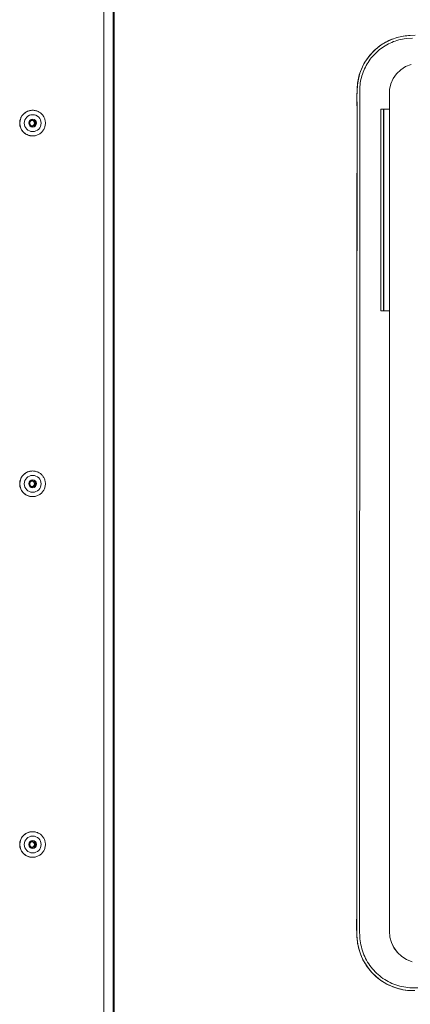
# Model space of a CAD drawing. Units: inches. Extents: x -241 to 254, y 0 to 226.
# Drawn here: x -51 to -47, y 33 to 44 of the extents above; entities that cross this region are included whole.
import ezdxf

# ---------------------------------------------------------------- set-up
doc = ezdxf.new("R2010")
doc.units = ezdxf.units.IN
doc.header["$MEASUREMENT"] = 0
doc.layers.add('Unnamed [1.1]', color=7, linetype='Continuous', lineweight=0)
doc.layers.add('Unnamed [1]', color=7, linetype='Continuous', lineweight=0)

msp = doc.modelspace()

# ---------------------------------------------------------------- linework, layer by layer
at = {"layer": 'Unnamed [1.1]', "color": 18, "linetype": 'Continuous', "lineweight": 0, "true_color": 0x000000}
for p, q in [((-50.0292252, 30.7249414), (-50.0292252, 43.7889414)), ((-49.9303601, 43.7889414), (-49.9303601, 30.7249414)), ((-49.9200767, 30.7249414), (-49.9200767, 43.7889414)), ((-47.3357851, 42.8315584), (-47.3378088, 33.9368272)), ((-50.7791377, 42.6019368), (-50.7784964, 42.6019368)), ((-47.1157103, 40.4886044), (-47.1153241, 42.6136044)), ((-47.1146129, 42.6136044), (-47.1153241, 42.6136044)), ((-50.7784964, 42.3319368), (-50.7791377, 42.3319368)), ((-50.7791377, 38.8019366), (-50.7784964, 38.8019366)), ((-50.7784964, 38.5319371), (-50.7791377, 38.5319371)), ((-50.7791377, 35.0019364), (-50.7784964, 35.0019364)), ((-50.7784964, 34.7319369), (-50.7791377, 34.7319369))]:
    msp.add_line(p, q, dxfattribs=at)
at = {"layer": 'Unnamed [1.1]', "color": 18, "linetype": 'Continuous', "lineweight": 0}
for points in [[(-46.7542324, 43.3919221), (-46.8179135, 43.3892295), (-46.8810217, 43.3817516), (-46.9428991, 43.3684472), (-47.0028879, 43.3483598), (-47.0599791, 43.3214861), (-47.1133569, 43.288742), (-47.1626541, 43.2505501), (-47.2075033, 43.2073332), (-47.2475373, 43.159514), (-47.2823887, 43.1075151), (-47.3116903, 43.0517592), (-47.3348789, 42.992752), (-47.3509488, 42.9315009), (-47.3607083, 42.8687343), (-47.3652213, 42.8051077), (-47.3661416, 42.7412395), (-47.3658132, 42.6773617), (-47.3650518, 42.6134784), (-47.3646043, 42.5495909), (-47.3645857, 42.4857019), (-47.3646091, 42.4218128), (-47.3646682, 42.3579237), (-47.364757, 42.2940347), (-47.3648691, 42.2301456), (-47.3649984, 42.1662565), (-47.3651387, 42.1023675), (-47.3652837, 42.0384784), (-47.3654274, 41.9745893), (-47.3655634, 41.9107002), (-47.3656857, 41.846811), (-47.3657879, 41.7829219), (-47.3658639, 41.7190328), (-47.3659075, 41.6551436), (-47.3659125, 41.5912544), (-47.3658963, 41.5273652), (-47.3658805, 41.463476), (-47.365865, 41.3995868), (-47.3658499, 41.3356976), (-47.3658352, 41.2718085), (-47.3658208, 41.2079193), (-47.3658068, 41.1440301), (-47.3657931, 41.0801409), (-47.3657799, 41.0162517), (-47.365767, 40.9523625), (-47.3657545, 40.8884733), (-47.3657424, 40.8245841), (-47.3657307, 40.7606949), (-47.3657194, 40.6968057), (-47.3657085, 40.6329165), (-47.365698, 40.5690273), (-47.3656879, 40.5051382), (-47.3656783, 40.441249), (-47.365669, 40.3773598), (-47.3656602, 40.3134706), (-47.3656518, 40.2495814), (-47.3656439, 40.1856922), (-47.3656364, 40.121803), (-47.3656293, 40.0579138), (-47.3656227, 39.9940246), (-47.3656165, 39.9301354), (-47.3656108, 39.8662462), (-47.3656056, 39.802357), (-47.3656008, 39.7384678), (-47.3655965, 39.6745786), (-47.3655926, 39.6106895), (-47.3655892, 39.5468003), (-47.3655863, 39.4829111), (-47.3655839, 39.4190219), (-47.365582, 39.3551327), (-47.3655806, 39.2912435), (-47.3655797, 39.2273543), (-47.3655792, 39.1634651), (-47.3655793, 39.0995759), (-47.3655799, 39.0356867), (-47.365581, 38.9717975), (-47.3655826, 38.9079083), (-47.3655848, 38.8440191), (-47.3655874, 38.7801299), (-47.3655906, 38.7162407), (-47.3655944, 38.6523515), (-47.3655987, 38.5884624), (-47.3656035, 38.5245732), (-47.3656088, 38.460684), (-47.3656148, 38.3967948), (-47.3656212, 38.3329056), (-47.3656283, 38.2690164), (-47.3656359, 38.2051272), (-47.365644, 38.141238), (-47.3656528, 38.0773488), (-47.3656621, 38.0134596), (-47.365672, 37.9495704), (-47.3656825, 37.8856812), (-47.3656936, 37.821792), (-47.3657053, 37.7579028), (-47.3657175, 37.6940136), (-47.3657304, 37.6301245), (-47.3657439, 37.5662353), (-47.365758, 37.5023461), (-47.3657727, 37.4384569), (-47.365788, 37.3745677), (-47.365804, 37.3106785), (-47.3658205, 37.2467893), (-47.3658377, 37.1829001), (-47.3658556, 37.1190109), (-47.3658741, 37.0551217), (-47.3658932, 36.9912325), (-47.365913, 36.9273434), (-47.3659334, 36.8634542), (-47.3659545, 36.799565), (-47.3659763, 36.7356758), (-47.3659988, 36.6717866), (-47.3660221, 36.6078974), (-47.3660463, 36.5440082), (-47.3660715, 36.480119), (-47.3660977, 36.4162298), (-47.366125, 36.3523407), (-47.3661536, 36.2884515), (-47.3661834, 36.2245623), (-47.3662145, 36.1606731), (-47.3662471, 36.0967839), (-47.3662811, 36.0328947), (-47.3663168, 35.9690056), (-47.3663541, 35.9051164), (-47.3663931, 35.8412272), (-47.3664339, 35.777338), (-47.3664767, 35.7134489), (-47.3665213, 35.6495597), (-47.366568, 35.5856705), (-47.3666168, 35.5217814), (-47.3666678, 35.4578922), (-47.3667211, 35.3940031), (-47.3667767, 35.3301139), (-47.3668347, 35.2662248), (-47.3668952, 35.2023356), (-47.3669582, 35.1384465), (-47.3670239, 35.0745573), (-47.3670924, 35.0106682), (-47.3671636, 34.9467791), (-47.3672377, 34.8828899), (-47.3673134, 34.8190009), (-47.3673847, 34.7551119), (-47.367444, 34.6912233), (-47.3674839, 34.6273352), (-47.367497, 34.5634477), (-47.3674756, 34.4995609), (-47.3674126, 34.4356752), (-47.3673036, 34.3717905), (-47.3672204, 34.307905), (-47.3673109, 34.2440152), (-47.3677262, 34.1801173), (-47.3685558, 34.1162095), (-47.3693548, 34.0523042), (-47.3694029, 33.9884218), (-47.3679776, 33.9245824), (-47.3630808, 33.860989), (-47.3527915, 33.7982386), (-47.3365028, 33.7369425), (-47.313638, 33.6777176), (-47.2845036, 33.6212928), (-47.2496435, 33.5683057), (-47.2094222, 33.5193409), (-47.1642091, 33.474978), (-47.1144841, 33.4356957), (-47.060838, 33.4018707), (-47.0038662, 33.3738754), (-46.9441734, 33.3521226), (-46.8824425, 33.3373766), (-46.8193937, 33.3300793), (-46.7557248, 33.3277345)], [(-46.8048954, 43.3907762), (-46.8230338, 43.3895976), (-46.8411371, 43.3879552), (-46.8591849, 43.3858352), (-46.8771568, 43.3832243), (-46.8950322, 43.380109), (-46.9127907, 43.3764757), (-46.9304118, 43.372311), (-46.9478751, 43.3676014), (-46.9651602, 43.3623335), (-46.9822479, 43.3564978), (-46.9991246, 43.3501022), (-47.0157781, 43.3431584), (-47.0321961, 43.3356784), (-47.0483663, 43.3276739), (-47.0642766, 43.3191569), (-47.0799146, 43.3101393), (-47.0952681, 43.3006328), (-47.1103248, 43.2906494), (-47.1250725, 43.280201), (-47.139499, 43.2692993), (-47.1535919, 43.2579563), (-47.1673391, 43.2461839), (-47.1807282, 43.2339939), (-47.1937471, 43.2213981), (-47.2063832, 43.2084086), (-47.2186232, 43.1950379), (-47.2304537, 43.1812988), (-47.2418611, 43.1672038), (-47.2528319, 43.1527658), (-47.2633525, 43.1379972), (-47.2734095, 43.1229109), (-47.2829893, 43.1075196), (-47.2920784, 43.0918358), (-47.3006634, 43.0758724), (-47.3087306, 43.0596419), (-47.3162665, 43.0431571), (-47.3232601, 43.0264316), (-47.32971, 43.0094831), (-47.3356169, 42.9923304), (-47.3409821, 42.974992), (-47.3458063, 42.9574867), (-47.3500906, 42.9398332), (-47.3538359, 42.9220501), (-47.3570433, 42.9041561), (-47.3597136, 42.8861699), (-47.3618479, 42.8681102), (-47.363447, 42.8499957), (-47.3645121, 42.831845)], [(-47.3357851, 42.8315584), (-47.3347763, 42.8509821), (-47.3330303, 42.8703471), (-47.3305591, 42.8896317), (-47.3273751, 42.9088143), (-47.3234903, 42.9278732), (-47.3189168, 42.9467866), (-47.3136668, 42.9655329), (-47.3077525, 42.9840904), (-47.301186, 43.0024374), (-47.2939794, 43.0205522), (-47.2861449, 43.0384131), (-47.2776947, 43.0559985), (-47.2686409, 43.0732866), (-47.2589956, 43.0902558), (-47.248771, 43.1068843), (-47.2379792, 43.1231506), (-47.2266325, 43.1390328), (-47.2147428, 43.1545093), (-47.2023225, 43.1695584), (-47.1893835, 43.1841585), (-47.1759392, 43.1982887), (-47.1620068, 43.2119315), (-47.1476047, 43.2250705), (-47.1327511, 43.237689), (-47.1174644, 43.2497706), (-47.101763, 43.2612986), (-47.0856652, 43.2722566), (-47.0691894, 43.2826279), (-47.0523538, 43.292396), (-47.0351768, 43.3015444), (-47.0176778, 43.3100591), (-46.9998807, 43.3179372), (-46.9818104, 43.3251782), (-46.9634919, 43.3317819), (-46.9449501, 43.3377478), (-46.9262099, 43.3430755), (-46.9072963, 43.3477648), (-46.8882341, 43.3518151), (-46.8690485, 43.3552263), (-46.8497642, 43.3579979)], [(-46.7868114, 33.6313515), (-46.8436976, 33.6548441), (-46.8953813, 33.6879512), (-46.9399808, 33.7295498), (-46.9763147, 33.7783087), (-47.0039151, 33.8330399), (-47.0205558, 33.8920623), (-47.0240181, 33.9532788), (-47.0236674, 34.0148919), (-47.0237336, 34.0764547), (-47.023812, 34.13802), (-47.0238386, 34.1995953), (-47.0238294, 34.2611773), (-47.0238004, 34.3227632), (-47.0237673, 34.3843498), (-47.023738, 34.4459356), (-47.0237127, 34.5075206), (-47.0236913, 34.5691048), (-47.0236735, 34.6306883), (-47.0236592, 34.6922711), (-47.0236482, 34.7538532), (-47.0236404, 34.8154346), (-47.0236356, 34.8770155), (-47.0236335, 34.9385958), (-47.0236341, 35.0001755), (-47.0236372, 35.0617548), (-47.0236426, 35.1233335), (-47.0236501, 35.1849119), (-47.0236596, 35.2464899), (-47.0236708, 35.3080674), (-47.0236837, 35.3696447), (-47.023698, 35.4312217), (-47.0237135, 35.4927984), (-47.0237302, 35.5543749), (-47.0237478, 35.6159512), (-47.0237662, 35.6775273), (-47.0237851, 35.7391033), (-47.0238045, 35.8006793), (-47.0238241, 35.8622552), (-47.0238438, 35.923831), (-47.0238634, 35.9854069), (-47.0238828, 36.0469828), (-47.0239017, 36.1085588), (-47.02392, 36.170135), (-47.0239376, 36.2317112), (-47.0239545, 36.2932877), (-47.0239708, 36.3548642), (-47.0239865, 36.4164409), (-47.0240015, 36.4780176), (-47.0240159, 36.5395945), (-47.0240297, 36.6011716), (-47.0240429, 36.6627487), (-47.0240555, 36.724326), (-47.0240676, 36.7859034), (-47.0240791, 36.8474809), (-47.0240901, 36.9090585), (-47.0241005, 36.9706362), (-47.0241105, 37.032214), (-47.0241199, 37.0937919), (-47.0241289, 37.1553699), (-47.0241374, 37.2169479), (-47.0241454, 37.2785261), (-47.024153, 37.3401044), (-47.0241601, 37.4016828), (-47.0241668, 37.4632612), (-47.0241732, 37.5248397), (-47.0241791, 37.5864183), (-47.0241847, 37.647997), (-47.0241898, 37.7095758), (-47.0241947, 37.7711546), (-47.0241992, 37.8327335), (-47.0242034, 37.8943124), (-47.0242072, 37.9558915), (-47.0242108, 38.0174706), (-47.0242141, 38.0790497), (-47.0242171, 38.1406289), (-47.0242199, 38.2022081), (-47.0242224, 38.2637874), (-47.0242246, 38.3253668), (-47.0242267, 38.3869462), (-47.0242286, 38.4485256), (-47.0242302, 38.5101051), (-47.0242317, 38.5716846), (-47.024233, 38.6332642), (-47.0242342, 38.6948437), (-47.0242352, 38.7564233), (-47.0242361, 38.818003), (-47.0242369, 38.8795826), (-47.0242376, 38.9411623), (-47.0242382, 39.002742), (-47.0242387, 39.0643217), (-47.0242392, 39.1259015), (-47.0242397, 39.1874812), (-47.0242401, 39.249061), (-47.0242404, 39.3106407), (-47.0242408, 39.3722205), (-47.0242412, 39.4338002), (-47.0242416, 39.49538), (-47.0242421, 39.5569598), (-47.0242425, 39.6185395), (-47.0242431, 39.6801193), (-47.0242437, 39.741699), (-47.0242444, 39.8032787), (-47.0242452, 39.8648584), (-47.0242462, 39.9264381), (-47.0242472, 39.9880177), (-47.0242484, 40.0495974), (-47.0242498, 40.111177), (-47.0242513, 40.1727565), (-47.024253, 40.2343361), (-47.0242549, 40.2959156), (-47.024257, 40.357495), (-47.0242593, 40.4190745), (-47.0242619, 40.4806538), (-47.0242647, 40.5422332), (-47.0242678, 40.6038125), (-47.0242711, 40.6653917), (-47.0242747, 40.7269709), (-47.0242785, 40.78855), (-47.0242826, 40.8501291), (-47.0242868, 40.9117082), (-47.0242913, 40.9732872), (-47.0242958, 41.0348662), (-47.0243006, 41.0964451), (-47.0243054, 41.1580241), (-47.0243103, 41.2196029), (-47.0243154, 41.2811818), (-47.0243204, 41.3427606), (-47.0243256, 41.4043394), (-47.0243307, 41.4659182), (-47.0243358, 41.527497), (-47.024341, 41.5890758), (-47.0243461, 41.6506545), (-47.0243511, 41.7122333), (-47.0243561, 41.773812), (-47.024361, 41.8353907), (-47.0243657, 41.8969694), (-47.0243704, 41.9585482), (-47.0243748, 42.0201269), (-47.0243791, 42.0817056), (-47.0243833, 42.1432843), (-47.0243872, 42.2048631), (-47.0243909, 42.2664418), (-47.0243943, 42.3280206), (-47.0243975, 42.3895994), (-47.0244003, 42.4511782), (-47.0244029, 42.512757), (-47.0244051, 42.5743359), (-47.024407, 42.6359147), (-47.0244086, 42.6974936), (-47.024693, 42.7591008), (-47.0233108, 42.8205477), (-47.0102306, 42.880387), (-46.9847329, 42.9363903), (-46.9494764, 42.9864795), (-46.9056069, 43.0291566), (-46.8541471, 43.062905), (-46.7970395, 43.0856917)], [(-46.7861896, 33.6313515), (-46.8430758, 33.6548441), (-46.8947595, 33.6879512), (-46.939359, 33.7295498), (-46.9756929, 33.7783087), (-47.0032934, 33.8330399), (-47.019934, 33.8920623), (-47.0233964, 33.9532788), (-47.0230456, 34.0148919), (-47.0231118, 34.0764547), (-47.0231903, 34.13802), (-47.0232169, 34.1995953), (-47.0232076, 34.2611773), (-47.0231786, 34.3227632), (-47.0231455, 34.3843498), (-47.0231162, 34.4459356), (-47.0230909, 34.5075206), (-47.0230695, 34.5691048), (-47.0230517, 34.6306883), (-47.0230374, 34.6922711), (-47.0230264, 34.7538532), (-47.0230186, 34.8154346), (-47.0230138, 34.8770155), (-47.0230118, 34.9385958), (-47.0230124, 35.0001755), (-47.0230155, 35.0617548), (-47.0230208, 35.1233335), (-47.0230283, 35.1849119), (-47.0230378, 35.2464899), (-47.023049, 35.3080674), (-47.0230619, 35.3696447), (-47.0230762, 35.4312217), (-47.0230918, 35.4927984), (-47.0231084, 35.5543749), (-47.023126, 35.6159512), (-47.0231444, 35.6775273), (-47.0231634, 35.7391033), (-47.0231827, 35.8006793), (-47.0232024, 35.8622552), (-47.023222, 35.923831), (-47.0232417, 35.9854069), (-47.023261, 36.0469828), (-47.0232799, 36.1085588), (-47.0232982, 36.170135), (-47.0233158, 36.2317112), (-47.0233328, 36.2932877), (-47.0233491, 36.3548642), (-47.0233647, 36.4164409), (-47.0233797, 36.4780176), (-47.0233941, 36.5395945), (-47.0234079, 36.6011716), (-47.0234211, 36.6627487), (-47.0234338, 36.724326), (-47.0234458, 36.7859034), (-47.0234573, 36.8474809), (-47.0234683, 36.9090585), (-47.0234788, 36.9706362), (-47.0234887, 37.032214), (-47.0234981, 37.0937919), (-47.0235071, 37.1553699), (-47.0235156, 37.2169479), (-47.0235236, 37.2785261), (-47.0235312, 37.3401044), (-47.0235383, 37.4016828), (-47.0235451, 37.4632612), (-47.0235514, 37.5248397), (-47.0235573, 37.5864183), (-47.0235629, 37.647997), (-47.0235681, 37.7095758), (-47.0235729, 37.7711546), (-47.0235774, 37.8327335), (-47.0235816, 37.8943124), (-47.0235855, 37.9558915), (-47.023589, 38.0174706), (-47.0235923, 38.0790497), (-47.0235953, 38.1406289), (-47.0235981, 38.2022081), (-47.0236006, 38.2637874), (-47.0236029, 38.3253668), (-47.0236049, 38.3869462), (-47.0236068, 38.4485256), (-47.0236085, 38.5101051), (-47.0236099, 38.5716846), (-47.0236113, 38.6332642), (-47.0236124, 38.6948437), (-47.0236134, 38.7564233), (-47.0236144, 38.818003), (-47.0236151, 38.8795826), (-47.0236158, 38.9411623), (-47.0236164, 39.002742), (-47.023617, 39.0643217), (-47.0236175, 39.1259015), (-47.0236179, 39.1874812), (-47.0236183, 39.249061), (-47.0236187, 39.3106407), (-47.0236191, 39.3722205), (-47.0236194, 39.4338002), (-47.0236198, 39.49538), (-47.0236203, 39.5569598), (-47.0236208, 39.6185395), (-47.0236213, 39.6801193), (-47.023622, 39.741699), (-47.0236227, 39.8032787), (-47.0236235, 39.8648584), (-47.0236244, 39.9264381), (-47.0236255, 39.9880177), (-47.0236267, 40.0495974), (-47.023628, 40.111177), (-47.0236295, 40.1727565), (-47.0236312, 40.2343361), (-47.0236331, 40.2959156), (-47.0236353, 40.357495), (-47.0236376, 40.4190745), (-47.0236401, 40.4806538), (-47.0236429, 40.5422332), (-47.023646, 40.6038125), (-47.0236494, 40.6653917), (-47.023653, 40.7269709), (-47.0236568, 40.78855), (-47.0236608, 40.8501291), (-47.0236651, 40.9117082), (-47.0236695, 40.9732872), (-47.0236741, 41.0348662), (-47.0236788, 41.0964451), (-47.0236836, 41.1580241), (-47.0236886, 41.2196029), (-47.0236936, 41.2811818), (-47.0236987, 41.3427606), (-47.0237038, 41.4043394), (-47.0237089, 41.4659182), (-47.0237141, 41.527497), (-47.0237192, 41.5890758), (-47.0237243, 41.6506545), (-47.0237294, 41.7122333), (-47.0237343, 41.773812), (-47.0237392, 41.8353907), (-47.023744, 41.8969694), (-47.0237486, 41.9585482), (-47.0237531, 42.0201269), (-47.0237574, 42.0817056), (-47.0237615, 42.1432843), (-47.0237654, 42.2048631), (-47.0237691, 42.2664418), (-47.0237725, 42.3280206), (-47.0237757, 42.3895994), (-47.0237786, 42.4511782), (-47.0237811, 42.512757), (-47.0237834, 42.5743359), (-47.0237853, 42.6359147), (-47.0237868, 42.6974936), (-47.0240712, 42.7591008), (-47.0226891, 42.8205477), (-47.0096089, 42.880387), (-46.9841111, 42.9363903), (-46.9488546, 42.9864795), (-46.9049852, 43.0291566), (-46.8535254, 43.062905), (-46.7964177, 43.0856917)], [(-47.3645121, 42.831845), (-47.36555, 42.7393656), (-47.3648689, 42.6466626), (-47.3651195, 42.5540306), (-47.365315, 42.4613942), (-47.3653143, 42.3687422), (-47.3652299, 42.2760834), (-47.3651553, 42.1834255), (-47.3651069, 42.0907696), (-47.3650819, 41.9981156), (-47.3650776, 41.9054632), (-47.3650911, 41.8128123), (-47.3651198, 41.7201626), (-47.3651607, 41.6275139), (-47.3652112, 41.5348659), (-47.3652685, 41.4422185), (-47.3653297, 41.3495713), (-47.3653922, 41.2569243), (-47.3654531, 41.1642772), (-47.3655101, 41.0716297), (-47.3655629, 40.978982), (-47.3656118, 40.8863338), (-47.3656568, 40.7936854), (-47.3656983, 40.7010367), (-47.3657363, 40.6083878), (-47.365771, 40.5157386), (-47.3658027, 40.4230891), (-47.3658315, 40.3304394), (-47.3658577, 40.2377895), (-47.3658813, 40.1451393), (-47.3659025, 40.052489), (-47.3659217, 39.9598386), (-47.3659388, 39.8671879), (-47.3659542, 39.7745371), (-47.365968, 39.6818862), (-47.3659804, 39.5892352), (-47.3659916, 39.4965841), (-47.3660017, 39.4039329), (-47.366011, 39.3112817), (-47.3660196, 39.2186303), (-47.3660277, 39.125979), (-47.3660355, 39.0333276), (-47.3660432, 38.9406762), (-47.366051, 38.8480248), (-47.366059, 38.7553735), (-47.3660674, 38.6627221), (-47.3660765, 38.5700709), (-47.3660864, 38.4774196), (-47.3660972, 38.3847685), (-47.3661092, 38.2921175), (-47.3661224, 38.1994665), (-47.3661366, 38.1068156), (-47.366152, 38.0141648), (-47.3661685, 37.9215141), (-47.3661861, 37.8288635), (-47.3662048, 37.7362129), (-47.3662245, 37.6435624), (-47.3662453, 37.5509119), (-47.3662671, 37.4582615), (-47.3662899, 37.3656112), (-47.3663137, 37.2729609), (-47.3663384, 37.1803107), (-47.3663642, 37.0876604), (-47.3663908, 36.9950103), (-47.3664184, 36.9023601), (-47.3664469, 36.80971), (-47.3664763, 36.7170599), (-47.3665066, 36.6244098), (-47.3665377, 36.5317598), (-47.3665697, 36.4391097), (-47.3666025, 36.3464597), (-47.3666361, 36.2538096), (-47.3666705, 36.1611596), (-47.3667057, 36.0685095), (-47.3667417, 35.9758594), (-47.3667784, 35.8832094), (-47.3668158, 35.7905593), (-47.366854, 35.6979091), (-47.3668928, 35.605259), (-47.3669321, 35.5126088), (-47.3669706, 35.4199586), (-47.3670069, 35.3273083), (-47.3670395, 35.2346581), (-47.3670669, 35.1420078), (-47.3670877, 35.0493574), (-47.3671005, 34.9567071), (-47.3671037, 34.8640567), (-47.367096, 34.7714062), (-47.3670758, 34.6787558), (-47.3670417, 34.5861053), (-47.3669923, 34.4934548), (-47.3669331, 34.4008042), (-47.3668981, 34.3081539), (-47.3669284, 34.2155038), (-47.3671101, 34.1228514), (-47.3679075, 34.0301727), (-47.3677867, 33.9375806)], [(-50.9141151, 42.4669366), (-50.9138492, 42.4735593), (-50.9132684, 42.4801669), (-50.9123773, 42.4867439), (-50.9111804, 42.4932748), (-50.909682, 42.4997441), (-50.9078866, 42.5061362), (-50.9057987, 42.5124355), (-50.9034228, 42.5186266), (-50.9007633, 42.524694), (-50.8978247, 42.5306221), (-50.8946114, 42.5363954), (-50.8911279, 42.5419983), (-50.8873787, 42.5474154), (-50.8833683, 42.5526311), (-50.879101, 42.5576298), (-50.8745814, 42.5623962), (-50.8698157, 42.5669164), (-50.8648176, 42.5711841), (-50.8596028, 42.5751951), (-50.8541866, 42.5789447), (-50.8485845, 42.5824285), (-50.8428122, 42.5856421), (-50.8368852, 42.588581), (-50.8308188, 42.5912408), (-50.8246288, 42.5936171), (-50.8183305, 42.5957053), (-50.8119396, 42.597501), (-50.8054715, 42.5989998), (-50.7989417, 42.6001973), (-50.7923658, 42.6010889), (-50.7857593, 42.6016702), (-50.7791377, 42.6019368)], [(-50.7784964, 42.3319368), (-50.7696531, 42.3322403), (-50.7608539, 42.3331407), (-50.752134, 42.3346227), (-50.7435284, 42.3366709), (-50.735072, 42.33927), (-50.7268, 42.3424047), (-50.7187474, 42.3460597), (-50.7109493, 42.3502196), (-50.7034406, 42.3548691), (-50.6962565, 42.3599929), (-50.689432, 42.3655758), (-50.683002, 42.3716023), (-50.6769984, 42.3780537), (-50.6714393, 42.3848977), (-50.6663397, 42.3920986), (-50.6617144, 42.3996205), (-50.6575783, 42.4074279), (-50.6539462, 42.4154848), (-50.6508332, 42.4237556), (-50.648254, 42.4322045), (-50.6462236, 42.4407957), (-50.6447568, 42.4494936), (-50.6438686, 42.4582623), (-50.6435738, 42.4670662), (-50.6438822, 42.4758694), (-50.6447838, 42.4846363), (-50.6462634, 42.493331), (-50.648306, 42.5019178), (-50.6508962, 42.5103609), (-50.6540191, 42.5186245), (-50.6576595, 42.526673), (-50.6618022, 42.5344705), (-50.6664321, 42.5419812), (-50.6715341, 42.5491695), (-50.677093, 42.5559995), (-50.6830937, 42.5624354), (-50.6895178, 42.5684451), (-50.6963342, 42.5740101), (-50.7035084, 42.5791156), (-50.711006, 42.5837468), (-50.7187925, 42.5878888), (-50.7268335, 42.5915267), (-50.7350946, 42.5946456), (-50.7435414, 42.5972308), (-50.7521394, 42.5992674), (-50.7608542, 42.6007405), (-50.7696513, 42.6016352), (-50.7784964, 42.6019368)], [(-47.0865921, 40.4886044), (-47.0865787, 40.5084301), (-47.0865657, 40.5279043), (-47.086553, 40.5470696), (-47.0865407, 40.5659688), (-47.0865288, 40.5846447), (-47.0865172, 40.60314), (-47.086506, 40.6214976), (-47.0864951, 40.63976), (-47.0864846, 40.6579701), (-47.0864744, 40.6761707), (-47.0864645, 40.6944044), (-47.0864549, 40.7127141), (-47.0864457, 40.7311424), (-47.0864368, 40.7497322), (-47.0864282, 40.7685261), (-47.08642, 40.7875669), (-47.086412, 40.8068974), (-47.0864043, 40.8265604), (-47.086397, 40.8465984), (-47.0863899, 40.8670545), (-47.0863831, 40.8879711), (-47.0863765, 40.9093912), (-47.0863703, 40.9313575), (-47.0863643, 40.9539126), (-47.0863586, 40.9770995), (-47.0863532, 41.0009607), (-47.086348, 41.0255391), (-47.0863431, 41.0508774), (-47.0863384, 41.0770184), (-47.086334, 41.1040047), (-47.0863298, 41.1318793), (-47.0863258, 41.1606847), (-47.0863221, 41.1904638), (-47.0863185, 41.2212593), (-47.0863153, 41.2531139), (-47.0863122, 41.2860704), (-47.0863093, 41.3201776), (-47.0863067, 41.3555079), (-47.0863042, 41.3921401), (-47.086302, 41.4301525), (-47.0863, 41.469615), (-47.0862981, 41.5103956), (-47.0862964, 41.5521605), (-47.0862949, 41.5945673), (-47.0862935, 41.6372732), (-47.0862923, 41.6799939), (-47.086291, 41.7226769), (-47.0862897, 41.7653278), (-47.0862883, 41.8079524), (-47.0862867, 41.8505561), (-47.0862849, 41.8931448), (-47.0862827, 41.9357239), (-47.0862801, 41.9782991), (-47.086277, 42.0208761), (-47.0862734, 42.0634605), (-47.0862692, 42.1060579), (-47.0862643, 42.1481598), (-47.086259, 42.1885474), (-47.0862531, 42.2272321), (-47.0862468, 42.2642831), (-47.0862401, 42.2997695), (-47.086233, 42.3337603), (-47.0862255, 42.3663248), (-47.0862177, 42.3975417), (-47.0862096, 42.427528), (-47.0862012, 42.4564101), (-47.0861924, 42.4843148), (-47.0861835, 42.5113684), (-47.0861743, 42.5376977), (-47.0861648, 42.5634291), (-47.0861552, 42.5886891), (-47.0861454, 42.6136044)], [(-47.0839433, 42.6136044), (-47.0839772, 42.5250628), (-47.084005, 42.4365211), (-47.0840275, 42.3479794), (-47.0840452, 42.2594378), (-47.0840588, 42.1708961), (-47.084069, 42.0823544), (-47.0840764, 41.9938128), (-47.0840815, 41.9052711), (-47.0840851, 41.8167294), (-47.0840878, 41.7281877), (-47.0840903, 41.6396461), (-47.0840931, 41.5511044), (-47.0840969, 41.4625627), (-47.0841024, 41.374021), (-47.0841101, 41.2854794), (-47.0841208, 41.1969377), (-47.084135, 41.108396), (-47.0841535, 41.0198544), (-47.0841768, 40.9313127), (-47.0842056, 40.8427711), (-47.0842404, 40.7542294), (-47.0842821, 40.6656877), (-47.0843312, 40.5771461), (-47.0843882, 40.4886044)], [(-50.9141151, 42.4669366), (-50.9138491, 42.4603139), (-50.9132684, 42.4537063), (-50.9123773, 42.4471293), (-50.9111803, 42.4405985), (-50.9096819, 42.4341293), (-50.9078865, 42.4277374), (-50.9057986, 42.4214381), (-50.9034227, 42.415247), (-50.9007632, 42.4091797), (-50.8978245, 42.4032517), (-50.8946112, 42.3974784), (-50.8911278, 42.3918755), (-50.8873786, 42.3864584), (-50.8833681, 42.3812426), (-50.8791008, 42.3762438), (-50.8745812, 42.3714773), (-50.8698155, 42.366957), (-50.8648175, 42.362689), (-50.8596026, 42.3586778), (-50.8541864, 42.354928), (-50.8485844, 42.351444), (-50.8428121, 42.3482302), (-50.8368851, 42.345291), (-50.8308188, 42.3426311), (-50.8246287, 42.3402548), (-50.8183305, 42.3381665), (-50.8119396, 42.3363708), (-50.8054715, 42.3348722), (-50.7989417, 42.333675), (-50.7923658, 42.3327837), (-50.7857593, 42.3322028), (-50.7791377, 42.3319368)], [(-50.7778364, 42.4981866), (-50.7802833, 42.498045), (-50.782709, 42.4977049), (-50.7851012, 42.4971744), (-50.7874472, 42.4964616), (-50.7897346, 42.4955747), (-50.7919509, 42.4945218), (-50.7940835, 42.493311), (-50.79612, 42.4919505), (-50.7980477, 42.4904483), (-50.7998542, 42.4888127), (-50.8015269, 42.4870517), (-50.8030534, 42.4851736), (-50.8044212, 42.4831863), (-50.8056176, 42.4810981), (-50.8066302, 42.4789171), (-50.807449, 42.4766527), (-50.8080743, 42.4743193), (-50.8085092, 42.4719325), (-50.8087563, 42.4695082), (-50.8088187, 42.4670619), (-50.8086992, 42.4646094), (-50.8084007, 42.4621663), (-50.8079262, 42.4597483), (-50.8072784, 42.4573711), (-50.8064603, 42.4550505), (-50.8054749, 42.452802), (-50.8043249, 42.4506413), (-50.8030133, 42.4485843), (-50.801543, 42.4466464), (-50.7999168, 42.4448435), (-50.7981398, 42.4431892), (-50.7962255, 42.4416892), (-50.7941894, 42.4403472), (-50.7920471, 42.4391668), (-50.7898142, 42.4381518), (-50.7875063, 42.4373059), (-50.785139, 42.4366327), (-50.7827279, 42.436136), (-50.7802885, 42.4358194), (-50.7778364, 42.4356866)], [(-50.7841045, 42.4975519), (-50.7820441, 42.4969963), (-50.7800317, 42.4962988), (-50.7780736, 42.4954661), (-50.7761761, 42.4945047), (-50.7743453, 42.493421), (-50.7725875, 42.4922217), (-50.7709088, 42.4909132), (-50.7693156, 42.489502), (-50.7678141, 42.4879948), (-50.7664104, 42.4863979), (-50.7651109, 42.484718), (-50.7639217, 42.4829615), (-50.7628491, 42.4811351), (-50.7618992, 42.4792451), (-50.7610784, 42.4772982), (-50.7603929, 42.4753009), (-50.7598488, 42.4732596), (-50.7594525, 42.471181), (-50.75921, 42.4690715), (-50.7591278, 42.4669377), (-50.7592098, 42.4648039), (-50.7594521, 42.4626944), (-50.7598483, 42.4606157), (-50.7603922, 42.4585743), (-50.7610775, 42.4565768), (-50.7618982, 42.4546298), (-50.7628479, 42.4527396), (-50.7639204, 42.450913), (-50.7651095, 42.4491564), (-50.7664089, 42.4474763), (-50.7678124, 42.4458793), (-50.7693139, 42.4443719), (-50.770907, 42.4429606), (-50.7725856, 42.441652), (-50.7743434, 42.4404526), (-50.7761741, 42.439369), (-50.7780717, 42.4384075), (-50.7800297, 42.4375749), (-50.7820421, 42.4368776), (-50.7841026, 42.4363222)], [(-50.9141151, 38.6669364), (-50.9138492, 38.6735591), (-50.9132685, 38.6801667), (-50.9123774, 38.6867438), (-50.9111804, 38.6932747), (-50.909682, 38.699744), (-50.9078867, 38.7061361), (-50.9057988, 38.7124354), (-50.9034229, 38.7186266), (-50.9007635, 38.724694), (-50.8978249, 38.7306221), (-50.8946116, 38.7363954), (-50.8911281, 38.7419983), (-50.887379, 38.7474154), (-50.8833685, 38.7526311), (-50.8791012, 38.7576299), (-50.8745816, 38.7623962), (-50.8698159, 38.7669164), (-50.8648179, 38.7711842), (-50.859603, 38.7751951), (-50.8541868, 38.7789447), (-50.8485847, 38.7824285), (-50.8428124, 38.7856421), (-50.8368853, 38.788581), (-50.830819, 38.7912408), (-50.8246289, 38.793617), (-50.8183306, 38.7957052), (-50.8119397, 38.7975009), (-50.8054715, 38.7989997), (-50.7989418, 38.8001971), (-50.7923658, 38.8010887), (-50.7857593, 38.80167), (-50.7791377, 38.8019366)], [(-50.7784964, 38.5319368), (-50.7696531, 38.5322403), (-50.7608539, 38.5331407), (-50.752134, 38.5346227), (-50.7435284, 38.5366709), (-50.735072, 38.53927), (-50.7268, 38.5424047), (-50.7187474, 38.5460597), (-50.7109493, 38.5502196), (-50.7034406, 38.5548691), (-50.6962565, 38.5599929), (-50.689432, 38.5655758), (-50.683002, 38.5716023), (-50.6769984, 38.5780537), (-50.6714393, 38.5848977), (-50.6663397, 38.5920986), (-50.6617144, 38.5996205), (-50.6575783, 38.6074279), (-50.6539462, 38.6154848), (-50.6508332, 38.6237556), (-50.648254, 38.6322045), (-50.6462236, 38.6407957), (-50.6447568, 38.6494936), (-50.6438686, 38.6582623), (-50.6435738, 38.6670662), (-50.6438822, 38.6758694), (-50.6447838, 38.6846363), (-50.6462634, 38.693331), (-50.648306, 38.7019178), (-50.6508962, 38.7103609), (-50.6540191, 38.7186245), (-50.6576595, 38.726673), (-50.6618022, 38.7344705), (-50.6664321, 38.7419812), (-50.6715341, 38.7491695), (-50.677093, 38.7559995), (-50.6830937, 38.7624354), (-50.6895178, 38.7684451), (-50.6963342, 38.7740101), (-50.7035084, 38.7791156), (-50.711006, 38.7837468), (-50.7187925, 38.7878888), (-50.7268335, 38.7915267), (-50.7350946, 38.7946456), (-50.7435414, 38.7972308), (-50.7521394, 38.7992674), (-50.7608542, 38.8007405), (-50.7696513, 38.8016352), (-50.7784964, 38.8019368)], [(-50.7778364, 38.6981864), (-50.7802833, 38.6980457), (-50.782709, 38.6977063), (-50.7851012, 38.6971762), (-50.7874472, 38.6964637), (-50.7897346, 38.6955769), (-50.7919509, 38.694524), (-50.7940834, 38.6933131), (-50.7961198, 38.6919524), (-50.7980475, 38.6904499), (-50.799854, 38.688814), (-50.8015268, 38.6870526), (-50.8030532, 38.685174), (-50.8044209, 38.6831864), (-50.8056173, 38.6810978), (-50.8066299, 38.6789164), (-50.8074487, 38.6766517), (-50.8080741, 38.674318), (-50.808509, 38.671931), (-50.8087561, 38.6695065), (-50.8088185, 38.6670601), (-50.8086991, 38.6646075), (-50.8084006, 38.6621644), (-50.8079261, 38.6597465), (-50.8072784, 38.6573694), (-50.8064604, 38.6550489), (-50.8054749, 38.6528006), (-50.804325, 38.6506402), (-50.8030134, 38.6485834), (-50.8015431, 38.6466459), (-50.7999169, 38.6448434), (-50.7981399, 38.6431895), (-50.7962256, 38.6416899), (-50.7941894, 38.6403483), (-50.7920471, 38.6391682), (-50.7898142, 38.6381535), (-50.7875063, 38.6373076), (-50.785139, 38.6366344), (-50.7827278, 38.6361373), (-50.7802885, 38.6358201), (-50.7778364, 38.6356864)], [(-50.7841045, 38.6975522), (-50.7820441, 38.6969966), (-50.7800317, 38.6962991), (-50.7780736, 38.6954664), (-50.7761761, 38.694505), (-50.7743453, 38.6934213), (-50.7725875, 38.692222), (-50.7709088, 38.6909134), (-50.7693156, 38.6895023), (-50.7678141, 38.687995), (-50.7664104, 38.6863981), (-50.7651109, 38.6847182), (-50.7639217, 38.6829617), (-50.762849, 38.6811352), (-50.7618992, 38.6792453), (-50.7610784, 38.6772983), (-50.7603929, 38.675301), (-50.7598488, 38.6732597), (-50.7594524, 38.6711811), (-50.75921, 38.6690716), (-50.7591278, 38.6669378), (-50.7592099, 38.664804), (-50.7594521, 38.6626945), (-50.7598483, 38.6606158), (-50.7603922, 38.6585744), (-50.7610776, 38.656577), (-50.7618983, 38.65463), (-50.7628479, 38.6527399), (-50.7639204, 38.6509134), (-50.7651095, 38.6491568), (-50.766409, 38.6474768), (-50.7678125, 38.6458798), (-50.769314, 38.6443724), (-50.7709071, 38.6429612), (-50.7725857, 38.6416526), (-50.7743434, 38.6404532), (-50.7761742, 38.6393695), (-50.7780717, 38.6384081), (-50.7800298, 38.6375754), (-50.7820421, 38.636878), (-50.7841026, 38.6363225)], [(-50.9141151, 38.6669364), (-50.9138491, 38.6603137), (-50.9132684, 38.6537062), (-50.9123773, 38.6471292), (-50.9111803, 38.6405984), (-50.9096819, 38.6341293), (-50.9078865, 38.6277374), (-50.9057986, 38.6214381), (-50.9034227, 38.6152471), (-50.9007631, 38.6091798), (-50.8978245, 38.6032518), (-50.8946112, 38.5974786), (-50.8911278, 38.5918756), (-50.8873786, 38.5864585), (-50.8833681, 38.5812427), (-50.8791008, 38.5762437), (-50.8745812, 38.5714771), (-50.8698155, 38.5669566), (-50.8648175, 38.5626884), (-50.8596026, 38.5586771), (-50.8541864, 38.5549271), (-50.8485844, 38.5514428), (-50.8428121, 38.5482288), (-50.8368851, 38.5452896), (-50.8308188, 38.5426295), (-50.8246288, 38.5402531), (-50.8183305, 38.5381649), (-50.8119396, 38.5363693), (-50.8054715, 38.5348708), (-50.7989417, 38.5336738), (-50.7923658, 38.5327829), (-50.7857593, 38.5322025), (-50.7791377, 38.5319371)], [(-50.9141151, 34.8669372), (-50.9138491, 34.8735598), (-50.9132684, 34.8801674), (-50.9123773, 34.8867443), (-50.9111803, 34.8932751), (-50.9096819, 34.8997442), (-50.9078865, 34.9061362), (-50.9057986, 34.9124354), (-50.9034227, 34.9186264), (-50.9007631, 34.9246937), (-50.8978245, 34.9306217), (-50.8946112, 34.936395), (-50.8911278, 34.9419979), (-50.8873786, 34.9474151), (-50.8833681, 34.9526309), (-50.8791008, 34.9576298), (-50.8745812, 34.9623964), (-50.8698155, 34.966917), (-50.8648175, 34.9711851), (-50.8596026, 34.9751965), (-50.8541864, 34.9789465), (-50.8485844, 34.9824307), (-50.8428121, 34.9856447), (-50.8368851, 34.988584), (-50.8308188, 34.9912441), (-50.8246288, 34.9936204), (-50.8183305, 34.9957087), (-50.8119396, 34.9975043), (-50.8054715, 34.9990028), (-50.7989417, 35.0001997), (-50.7923658, 35.0010906), (-50.7857593, 35.001671), (-50.7791377, 35.0019364)], [(-50.7784964, 34.7319368), (-50.7696531, 34.7322403), (-50.7608539, 34.7331407), (-50.752134, 34.7346227), (-50.7435284, 34.7366709), (-50.735072, 34.73927), (-50.7268, 34.7424047), (-50.7187474, 34.7460597), (-50.7109493, 34.7502196), (-50.7034406, 34.7548691), (-50.6962565, 34.7599929), (-50.689432, 34.7655758), (-50.683002, 34.7716023), (-50.6769984, 34.7780537), (-50.6714393, 34.7848977), (-50.6663397, 34.7920986), (-50.6617144, 34.7996205), (-50.6575783, 34.8074279), (-50.6539462, 34.8154848), (-50.6508332, 34.8237556), (-50.648254, 34.8322045), (-50.6462236, 34.8407957), (-50.6447568, 34.8494936), (-50.6438686, 34.8582623), (-50.6435738, 34.8670662), (-50.6438822, 34.8758694), (-50.6447838, 34.8846363), (-50.6462634, 34.893331), (-50.648306, 34.9019178), (-50.6508962, 34.9103609), (-50.6540191, 34.9186245), (-50.6576595, 34.926673), (-50.6618022, 34.9344705), (-50.6664321, 34.9419812), (-50.6715341, 34.9491695), (-50.677093, 34.9559995), (-50.6830937, 34.9624354), (-50.6895178, 34.9684451), (-50.6963342, 34.9740101), (-50.7035084, 34.9791156), (-50.711006, 34.9837468), (-50.7187925, 34.9878888), (-50.7268335, 34.9915267), (-50.7350946, 34.9946456), (-50.7435414, 34.9972308), (-50.7521394, 34.9992674), (-50.7608542, 35.0007405), (-50.7696513, 35.0016352), (-50.7784964, 35.0019368)], [(-50.9141151, 34.8669372), (-50.9138492, 34.8603144), (-50.9132685, 34.8537068), (-50.9123774, 34.8471298), (-50.9111804, 34.8405988), (-50.909682, 34.8341296), (-50.9078867, 34.8277375), (-50.9057988, 34.8214381), (-50.9034229, 34.815247), (-50.9007635, 34.8091796), (-50.8978249, 34.8032515), (-50.8946116, 34.7974782), (-50.8911281, 34.7918752), (-50.887379, 34.7864581), (-50.8833685, 34.7812424), (-50.8791012, 34.7762437), (-50.8745816, 34.7714773), (-50.8698159, 34.7669571), (-50.8648179, 34.7626894), (-50.859603, 34.7586785), (-50.8541867, 34.7549289), (-50.8485847, 34.7514451), (-50.8428124, 34.7482315), (-50.8368853, 34.7452926), (-50.830819, 34.7426328), (-50.8246289, 34.7402566), (-50.8183306, 34.7381684), (-50.8119397, 34.7363727), (-50.8054715, 34.7348739), (-50.7989418, 34.7336764), (-50.7923659, 34.7327848), (-50.7857593, 34.7322035), (-50.7791377, 34.7319369)], [(-50.7778364, 34.8981872), (-50.7802832, 34.8980446), (-50.782709, 34.8977037), (-50.7851011, 34.8971726), (-50.7874472, 34.8964595), (-50.7897346, 34.8955724), (-50.7919508, 34.8945194), (-50.7940835, 34.8933087), (-50.7961199, 34.8919484), (-50.7980476, 34.8904465), (-50.7998541, 34.8888113), (-50.8015269, 34.8870507), (-50.8030534, 34.8851729), (-50.8044211, 34.8831861), (-50.8056176, 34.8810983), (-50.8066302, 34.8789177), (-50.807449, 34.8766536), (-50.8080744, 34.8743204), (-50.8085092, 34.8719339), (-50.8087564, 34.8695096), (-50.8088188, 34.8670635), (-50.8086994, 34.864611), (-50.8084009, 34.8621678), (-50.8079264, 34.8597498), (-50.8072786, 34.8573725), (-50.8064606, 34.8550517), (-50.8054751, 34.852803), (-50.8043252, 34.8506422), (-50.8030136, 34.8485848), (-50.8015432, 34.8466467), (-50.7999171, 34.8448434), (-50.79814, 34.8431888), (-50.7962257, 34.8416884), (-50.7941895, 34.840346), (-50.7920472, 34.8391655), (-50.7898143, 34.8381503), (-50.7875064, 34.8373044), (-50.7851391, 34.8366314), (-50.7827279, 34.836135), (-50.7802885, 34.8358191), (-50.7778364, 34.8356872)], [(-50.7841045, 34.897552), (-50.7820441, 34.8969964), (-50.7800317, 34.896299), (-50.7780736, 34.8954663), (-50.7761761, 34.8945048), (-50.7743453, 34.8934212), (-50.7725875, 34.8922218), (-50.7709088, 34.8909133), (-50.7693156, 34.8895021), (-50.7678141, 34.8879949), (-50.7664104, 34.886398), (-50.7651109, 34.8847181), (-50.7639217, 34.8829616), (-50.7628491, 34.8811351), (-50.7618992, 34.8792452), (-50.7610784, 34.8772983), (-50.7603929, 34.8753009), (-50.7598488, 34.8732597), (-50.7594524, 34.8711811), (-50.75921, 34.8690716), (-50.7591278, 34.8669378), (-50.7592098, 34.864804), (-50.7594521, 34.8626944), (-50.7598483, 34.8606157), (-50.7603922, 34.8585744), (-50.7610776, 34.856577), (-50.7618982, 34.85463), (-50.7628479, 34.8527399), (-50.7639204, 34.8509133), (-50.7651095, 34.8491567), (-50.7664089, 34.8474767), (-50.7678125, 34.8458797), (-50.769314, 34.8443723), (-50.7709071, 34.8429611), (-50.7725856, 34.8416525), (-50.7743434, 34.840453), (-50.7761742, 34.8393693), (-50.7780717, 34.8384079), (-50.7800298, 34.8375752), (-50.7820421, 34.8368778), (-50.7841026, 34.8363223)], [(-46.8118586, 33.3283568), (-46.8344944, 33.3303352), (-46.8570421, 33.333192), (-46.8794701, 33.3369159), (-46.9017466, 33.3414954), (-46.92384, 33.3469191), (-46.9457185, 33.3531759), (-46.9673504, 33.3602542), (-46.988704, 33.3681427), (-47.0097475, 33.37683), (-47.0304494, 33.3863048), (-47.0507777, 33.3965558), (-47.0707009, 33.4075715), (-47.0901872, 33.4193406), (-47.1092049, 33.4318518), (-47.1277223, 33.4450936), (-47.1457093, 33.459052), (-47.1631431, 33.4737024), (-47.1800022, 33.4890173), (-47.1962653, 33.5049694), (-47.2119113, 33.5215313), (-47.2269187, 33.5386757), (-47.2412662, 33.556375), (-47.2549327, 33.574602), (-47.2678967, 33.5933293), (-47.280137, 33.6125296), (-47.2916323, 33.6321753), (-47.3023612, 33.6522392), (-47.3123026, 33.6726939), (-47.321435, 33.6935119), (-47.3297372, 33.714666), (-47.3371925, 33.7361276), (-47.3438033, 33.757864), (-47.3495762, 33.7798411), (-47.3545182, 33.802025), (-47.3586362, 33.8243818), (-47.361937, 33.8468776), (-47.3644274, 33.8694785), (-47.3661144, 33.8921504), (-47.3670049, 33.9148595), (-47.3671056, 33.9375718)], [(-46.8100277, 33.3578357), (-46.8315159, 33.3597133), (-46.8529167, 33.3624348), (-46.8742005, 33.3659883), (-46.8953372, 33.3703619), (-46.916297, 33.3755435), (-46.9370502, 33.3815213), (-46.9575669, 33.3882833), (-46.9778172, 33.3958174), (-46.9977713, 33.4041118), (-47.0173993, 33.4131546), (-47.0366715, 33.4229337), (-47.055558, 33.4334371), (-47.0740289, 33.444653), (-47.0920545, 33.4565694), (-47.1096048, 33.4691743), (-47.1266516, 33.4824535), (-47.143173, 33.4963838), (-47.1591485, 33.5109399), (-47.1745577, 33.5260961), (-47.1893801, 33.5418271), (-47.2035955, 33.5581075), (-47.2171834, 33.5749117), (-47.2301233, 33.5922144), (-47.2423949, 33.6099902), (-47.2539777, 33.6282134), (-47.2648514, 33.6468588), (-47.2749955, 33.6659009), (-47.2843896, 33.6853142), (-47.2930133, 33.7050732), (-47.3008462, 33.7251526), (-47.3078746, 33.7455258), (-47.314111, 33.7661615), (-47.3195748, 33.7870276), (-47.3242853, 33.8080917), (-47.3282617, 33.8293216), (-47.3315234, 33.8506849), (-47.3340897, 33.8721494), (-47.3359798, 33.8936828), (-47.3372131, 33.9152528), (-47.3378088, 33.9368272)], [(-46.6169813, 33.3578347), (-46.8100277, 33.3578357)]]:
    msp.add_lwpolyline(points, dxfattribs=at)
for points in [[(-47.1146129, 42.6136044, 0), (-47.1134935, 42.6136044, 0), (-47.1123726, 42.6136044, 0), (-47.1112525, 42.6136044, 0), (-47.1101353, 42.6136044, 0), (-47.109023, 42.6136044, 0), (-47.1079179, 42.6136044, 0), (-47.106822, 42.6136044, 0), (-47.1057376, 42.6136044, 0), (-47.1046667, 42.6136044, 0), (-47.1036115, 42.6136044, 0), (-47.102574, 42.6136044, 0), (-47.1015566, 42.6136044, 0), (-47.1005612, 42.6136044, 0), (-47.09959, 42.6136044, 0), (-47.0986452, 42.6136044, 0), (-47.0977289, 42.6136044, 0), (-47.0968426, 42.6136044, 0), (-47.0959854, 42.6136044, 0), (-47.0951556, 42.6136044, 0), (-47.0943517, 42.6136044, 0), (-47.093572, 42.6136044, 0), (-47.0928151, 42.6136044, 0), (-47.0920793, 42.6136044, 0), (-47.091363, 42.6136044, 0), (-47.0906647, 42.6136044, 0), (-47.0899828, 42.6136044, 0), (-47.0893156, 42.6136044, 0), (-47.0886616, 42.6136044, 0), (-47.0880193, 42.6136044, 0), (-47.0873869, 42.6136044, 0), (-47.086763, 42.6136044, 0), (-47.086146, 42.6136044, 0)], [(-47.0860346, 42.6136044, 0), (-47.084912, 42.6136044, 0), (-47.0838133, 42.6136044, 0), (-47.0827336, 42.6136044, 0), (-47.0816681, 42.6136044, 0), (-47.0806117, 42.6136044, 0), (-47.0795597, 42.6136044, 0), (-47.078507, 42.6136044, 0), (-47.0774488, 42.6136044, 0), (-47.0763801, 42.6136044, 0), (-47.075296, 42.6136044, 0), (-47.0741917, 42.6136044, 0), (-47.0730621, 42.6136044, 0), (-47.0719025, 42.6136044, 0), (-47.0707077, 42.6136044, 0), (-47.0694731, 42.6136044, 0), (-47.0681935, 42.6136044, 0), (-47.0668642, 42.6136044, 0), (-47.0654801, 42.6136044, 0), (-47.0640365, 42.6136044, 0), (-47.0625283, 42.6136044, 0), (-47.0609506, 42.6136044, 0), (-47.0592986, 42.6136044, 0), (-47.0575673, 42.6136044, 0), (-47.0557518, 42.6136044, 0), (-47.0538471, 42.6136044, 0), (-47.0518981, 42.6136044, 0), (-47.0499521, 42.6136044, 0), (-47.0480078, 42.6136044, 0), (-47.0460642, 42.6136044, 0), (-47.0441201, 42.6136044, 0), (-47.0421744, 42.6136044, 0), (-47.0402261, 42.6136044, 0), (-47.0382739, 42.6136044, 0), (-47.0363167, 42.6136044, 0), (-47.0343534, 42.6136044, 0), (-47.0323829, 42.6136044, 0), (-47.030404, 42.6136044, 0), (-47.0284157, 42.6136044, 0), (-47.0264168, 42.6136044, 0), (-47.0244061, 42.6136044, 0)], [(-47.1157103, 40.4886044, 0), (-47.114623, 40.4886044, 0), (-47.1135376, 40.4886044, 0), (-47.1124524, 40.4886044, 0), (-47.1113658, 40.4886044, 0), (-47.1102758, 40.4886044, 0), (-47.1091808, 40.4886044, 0), (-47.1080789, 40.4886044, 0), (-47.1069685, 40.4886044, 0), (-47.1058477, 40.4886044, 0), (-47.1047147, 40.4886044, 0), (-47.1035679, 40.4886044, 0), (-47.1024054, 40.4886044, 0), (-47.1012255, 40.4886044, 0), (-47.1000264, 40.4886044, 0), (-47.0988064, 40.4886044, 0), (-47.0975636, 40.4886044, 0), (-47.0962964, 40.4886044, 0), (-47.0950029, 40.4886044, 0), (-47.0936814, 40.4886044, 0), (-47.0923301, 40.4886044, 0), (-47.0909472, 40.4886044, 0), (-47.0895311, 40.4886044, 0), (-47.0880798, 40.4886044, 0), (-47.0865918, 40.4886044, 0)], [(-47.0865978, 40.4886044, 0), (-47.0855989, 40.4886044, 0), (-47.0846085, 40.4886044, 0), (-47.0836224, 40.4886044, 0), (-47.0826366, 40.4886044, 0), (-47.0816468, 40.4886044, 0), (-47.0806491, 40.4886044, 0), (-47.0796394, 40.4886044, 0), (-47.0786135, 40.4886044, 0), (-47.0775674, 40.4886044, 0), (-47.076497, 40.4886044, 0), (-47.0753981, 40.4886044, 0), (-47.0742668, 40.4886044, 0), (-47.0730988, 40.4886044, 0), (-47.0718902, 40.4886044, 0), (-47.0706368, 40.4886044, 0), (-47.0693345, 40.4886044, 0), (-47.0679793, 40.4886044, 0), (-47.0665671, 40.4886044, 0), (-47.0650937, 40.4886044, 0), (-47.0635551, 40.4886044, 0), (-47.0619634, 40.4886044, 0), (-47.0603334, 40.4886044, 0), (-47.058665, 40.4886044, 0), (-47.0569579, 40.4886044, 0), (-47.0552121, 40.4886044, 0), (-47.0534272, 40.4886044, 0), (-47.0516033, 40.4886044, 0), (-47.04974, 40.4886044, 0), (-47.0478373, 40.4886044, 0), (-47.045895, 40.4886044, 0), (-47.0439129, 40.4886044, 0), (-47.0418908, 40.4886044, 0), (-47.0398286, 40.4886044, 0), (-47.0377261, 40.4886044, 0), (-47.0355831, 40.4886044, 0), (-47.0333995, 40.4886044, 0), (-47.0311752, 40.4886044, 0), (-47.0289098, 40.4886044, 0), (-47.0266034, 40.4886044, 0), (-47.0242556, 40.4886044, 0)]]:
    msp.add_polyline3d(points, dxfattribs=at)
at = {"layer": 'Unnamed [1.1]', "color": 18, "linetype": 'Continuous', "lineweight": 0, "true_color": 0x000000}
for centre, radius, start, end in [((-50.7791377, 42.4669368), 0.135, 90, 180), ((-50.7784963, 42.4669368), 0.135, 90, 270), ((-50.7776534, 42.4669368), 0.089, 90, 270), ((-50.7776534, 42.4669368), 0.089, 270, 90), ((-50.7791377, 42.4669368), 0.135, 180, 270), ((-50.7776534, 42.4669368), 0.04125, 90, 270), ((-50.7903709, 42.4669368), 0.0312448, 0, 78.43232306), ((-50.7903709, 42.4669368), 0.0312448, 281.57206073, 0), ((-50.7778366, 42.4669368), 0.0312448, 0, 90), ((-50.7778366, 42.4669368), 0.0312448, 270, 0), ((-50.7776534, 42.4669368), 0.04125, 270, 90), ((-50.7791377, 38.6669368), 0.135, 90, 180), ((-50.7784963, 38.6669368), 0.135, 90, 270), ((-50.7776534, 38.6669368), 0.089, 90, 270), ((-50.7776534, 38.6669368), 0.04125, 90, 270), ((-50.7903709, 38.6669368), 0.0312448, 0, 78.43232306), ((-50.7778366, 38.6669368), 0.0312448, 0, 90), ((-50.7776534, 38.6669368), 0.089, 270, 90), ((-50.7776534, 38.6669368), 0.04125, 270, 90), ((-50.7791377, 38.6669368), 0.135, 180, 270), ((-50.7903709, 38.6669368), 0.0312448, 281.57206073, 0), ((-50.7778366, 38.6669368), 0.0312448, 270, 0), ((-50.7791377, 34.8669368), 0.135, 90, 180), ((-50.7784963, 34.8669368), 0.135, 90, 270), ((-50.7791377, 34.8669368), 0.135, 180, 270), ((-50.7776534, 34.8669368), 0.089, 90, 270), ((-50.7776534, 34.8669368), 0.04125, 90, 270), ((-50.7903709, 34.8669368), 0.0312448, 0, 78.43232306), ((-50.7903709, 34.8669368), 0.0312448, 281.57206073, 0), ((-50.7778366, 34.8669368), 0.0312448, 0, 90), ((-50.7778366, 34.8669368), 0.0312448, 270, 0), ((-50.7776534, 34.8669368), 0.089, 270, 90), ((-50.7776534, 34.8669368), 0.04125, 270, 90)]:
    msp.add_arc(centre, radius, start, end, dxfattribs=at)
at = {"layer": 'Unnamed [1]', "color": 18, "linetype": 'Continuous', "lineweight": 0, "true_color": 0x000000}
msp.add_line((-46.8497642, 43.3579979), (-46.7815894, 43.3621457), dxfattribs=at)

doc.saveas('drawing.dxf')
